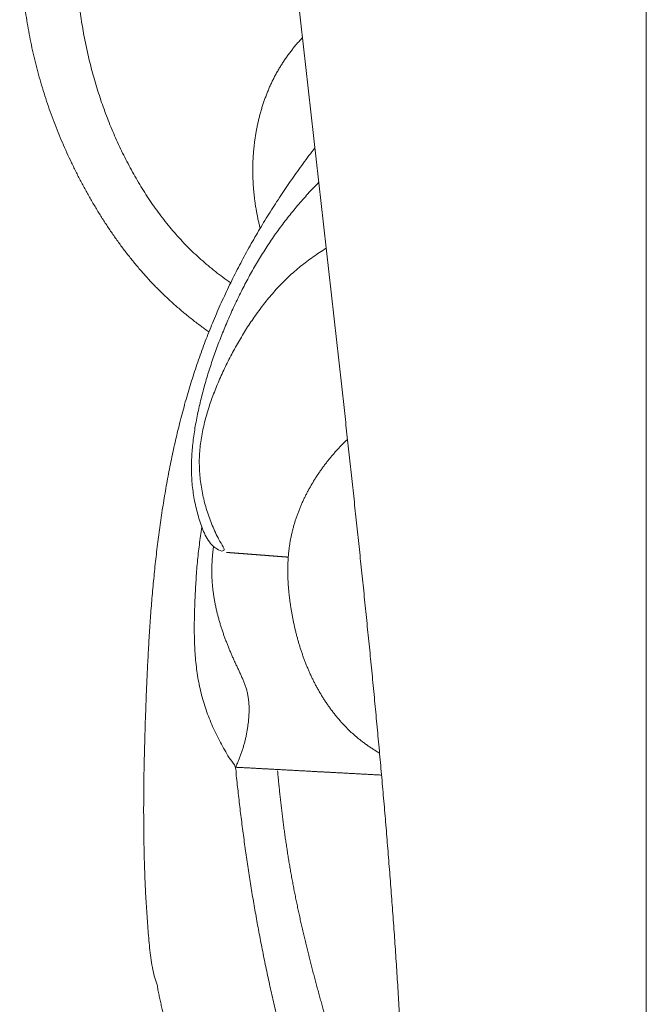
# Model space of a CAD drawing. Units: millimetres. Extents: x 5787 to 13714, y 5621 to 8839.
# Drawn here: x 6671 to 6687, y 5871 to 5896 of the extents above; entities that cross this region are included whole.
import ezdxf

# ---------------------------------------------------------------- set-up
doc = ezdxf.new("R2010")
doc.units = ezdxf.units.MM
doc.layers.get('0').update_dxf_attribs({"lineweight": 13})

msp = doc.modelspace()

# ---------------------------------------------------------------- linework, layer by layer
msp.add_line((6686.947, 5846.199), (6686.947, 8145.077))
for points in [[(6677.679, 5923.961), (6677.555, 5923.802), (6677.322, 5923.472), (6677.018, 5922.946), (6676.76, 5922.396), (6676.562, 5921.819), (6676.446, 5921.219), (6676.382, 5920.613), (6676.33, 5920.006), (6676.292, 5919.397), (6676.27, 5918.788), (6676.265, 5918.178), (6676.28, 5917.568), (6676.309, 5916.959), (6676.346, 5916.35), (6676.384, 5915.742), (6676.418, 5915.133), (6676.448, 5914.524), (6676.476, 5913.915), (6676.503, 5913.306), (6676.53, 5912.697), (6676.561, 5912.088), (6676.595, 5911.479), (6676.632, 5910.871), (6676.673, 5910.262), (6676.717, 5909.654), (6676.763, 5909.046), (6676.812, 5908.439), (6676.864, 5907.831), (6676.918, 5907.224), (6676.974, 5906.617), (6677.031, 5906.01), (6677.091, 5905.403), (6677.151, 5904.797), (6677.213, 5904.19), (6677.276, 5903.584), (6677.34, 5902.977), (6677.404, 5902.371), (6677.469, 5901.765), (6677.534, 5901.159), (6677.599, 5900.553), (6677.665, 5899.947), (6677.731, 5899.341), (6677.797, 5898.735), (6677.863, 5898.129), (6677.93, 5897.523), (6677.997, 5896.917), (6678.064, 5896.311), (6678.132, 5895.705), (6678.199, 5895.099), (6678.267, 5894.494), (6678.335, 5893.888), (6678.403, 5893.282), (6678.471, 5892.676), (6678.539, 5892.07), (6678.607, 5891.465), (6678.676, 5890.859), (6678.744, 5890.253), (6678.812, 5889.647), (6678.88, 5889.042), (6678.948, 5888.436), (6679.016, 5887.83), (6679.084, 5887.224), (6679.151, 5886.618), (6679.218, 5886.012), (6679.284, 5885.406), (6679.35, 5884.8), (6679.416, 5884.194), (6679.481, 5883.588), (6679.546, 5882.982), (6679.61, 5882.376), (6679.674, 5881.77), (6679.736, 5881.163), (6679.798, 5880.557), (6679.859, 5879.95), (6679.919, 5879.344), (6679.978, 5878.737), (6680.036, 5878.13), (6680.092, 5877.523), (6680.148, 5876.916), (6680.202, 5876.308), (6680.254, 5875.701), (6680.305, 5875.094), (6680.354, 5874.486), (6680.402, 5873.878), (6680.448, 5873.27), (6680.492, 5872.662), (6680.534, 5872.054), (6680.574, 5871.445), (6680.61, 5870.837), (6680.641, 5870.228), (6680.664, 5869.619), (6680.679, 5869.009), (6680.685, 5868.399), (6680.678, 5867.789), (6680.667, 5867.18), (6680.654, 5866.57), (6680.591, 5865.962), (6680.48, 5865.57), (6680.407, 5865.381)], [(6676.53, 5912.712), (6676.478, 5912.633), (6676.376, 5912.475), (6676.223, 5912.237), (6676.07, 5911.999), (6675.919, 5911.76), (6675.768, 5911.52), (6675.618, 5911.281), (6675.468, 5911.041), (6675.319, 5910.8), (6675.17, 5910.559), (6675.022, 5910.318), (6674.874, 5910.077), (6674.727, 5909.835), (6674.581, 5909.593), (6674.436, 5909.35), (6674.292, 5909.106), (6674.149, 5908.861), (6674.008, 5908.616), (6673.869, 5908.37), (6673.731, 5908.122), (6673.595, 5907.873), (6673.462, 5907.624), (6673.33, 5907.373), (6673.201, 5907.12), (6673.075, 5906.867), (6672.95, 5906.612), (6672.829, 5906.356), (6672.71, 5906.098), (6672.594, 5905.84), (6672.48, 5905.58), (6672.37, 5905.318), (6672.262, 5905.056), (6672.158, 5904.792), (6672.057, 5904.526), (6671.959, 5904.26), (6671.865, 5903.992), (6671.774, 5903.723), (6671.687, 5903.452), (6671.604, 5903.181), (6671.526, 5902.908), (6671.451, 5902.633), (6671.382, 5902.358), (6671.316, 5902.081), (6671.256, 5901.803), (6671.201, 5901.524), (6671.15, 5901.244), (6671.104, 5900.964), (6671.063, 5900.682), (6671.026, 5900.4), (6670.995, 5900.117), (6670.968, 5899.834), (6670.946, 5899.55), (6670.928, 5899.266), (6670.916, 5898.982), (6670.908, 5898.697), (6670.905, 5898.413), (6670.907, 5898.128), (6670.914, 5897.843), (6670.926, 5897.559), (6670.943, 5897.275), (6670.965, 5896.991), (6670.993, 5896.708), (6671.027, 5896.425), (6671.066, 5896.144), (6671.111, 5895.863), (6671.162, 5895.583), (6671.219, 5895.304), (6671.282, 5895.027), (6671.351, 5894.751), (6671.426, 5894.477), (6671.507, 5894.205), (6671.594, 5893.934), (6671.687, 5893.666), (6671.785, 5893.4), (6671.889, 5893.135), (6671.998, 5892.874), (6672.112, 5892.614), (6672.232, 5892.357), (6672.357, 5892.102), (6672.487, 5891.851), (6672.622, 5891.602), (6672.762, 5891.355), (6672.907, 5891.112), (6673.057, 5890.872), (6673.212, 5890.636), (6673.373, 5890.404), (6673.54, 5890.175), (6673.712, 5889.951), (6673.89, 5889.732), (6674.074, 5889.518), (6674.263, 5889.309), (6674.459, 5889.107), (6674.661, 5888.91), (6674.869, 5888.72), (6675.082, 5888.536), (6675.3, 5888.359), (6675.522, 5888.188), (6675.674, 5888.077), (6675.75, 5888.023)], [(6676.306, 5889.282), (6676.24, 5889.328), (6676.109, 5889.422), (6675.917, 5889.569), (6675.729, 5889.722), (6675.546, 5889.88), (6675.367, 5890.044), (6675.194, 5890.213), (6675.027, 5890.389), (6674.865, 5890.57), (6674.708, 5890.756), (6674.558, 5890.947), (6674.412, 5891.142), (6674.272, 5891.341), (6674.138, 5891.544), (6674.008, 5891.75), (6673.884, 5891.96), (6673.765, 5892.173), (6673.65, 5892.388), (6673.54, 5892.606), (6673.435, 5892.826), (6673.335, 5893.049), (6673.24, 5893.274), (6673.149, 5893.501), (6673.064, 5893.73), (6672.983, 5893.961), (6672.907, 5894.193), (6672.836, 5894.427), (6672.769, 5894.663), (6672.708, 5894.9), (6672.651, 5895.138), (6672.599, 5895.377), (6672.551, 5895.617), (6672.509, 5895.858), (6672.471, 5896.1), (6672.438, 5896.343), (6672.41, 5896.586), (6672.387, 5896.83), (6672.368, 5897.075), (6672.353, 5897.319), (6672.343, 5897.564), (6672.337, 5897.809), (6672.336, 5898.054), (6672.339, 5898.299), (6672.345, 5898.544), (6672.356, 5898.789), (6672.371, 5899.033), (6672.389, 5899.278), (6672.412, 5899.522), (6672.438, 5899.765), (6672.467, 5900.009), (6672.501, 5900.251), (6672.537, 5900.493), (6672.577, 5900.735), (6672.62, 5900.976), (6672.667, 5901.217), (6672.716, 5901.456), (6672.768, 5901.696), (6672.823, 5901.934), (6672.88, 5902.172), (6672.94, 5902.41), (6673.002, 5902.646), (6673.066, 5902.882), (6673.133, 5903.118), (6673.202, 5903.353), (6673.273, 5903.587), (6673.346, 5903.82), (6673.422, 5904.052), (6673.5, 5904.284), (6673.581, 5904.515), (6673.663, 5904.745), (6673.749, 5904.974), (6673.836, 5905.202), (6673.927, 5905.429), (6674.019, 5905.655), (6674.115, 5905.88), (6674.213, 5906.104), (6674.313, 5906.327), (6674.415, 5906.548), (6674.52, 5906.769), (6674.626, 5906.989), (6674.733, 5907.208), (6674.842, 5907.426), (6674.953, 5907.644), (6675.064, 5907.861), (6675.176, 5908.078), (6675.288, 5908.294), (6675.401, 5908.511), (6675.514, 5908.727), (6675.627, 5908.943), (6675.74, 5909.159), (6675.852, 5909.376), (6675.964, 5909.593), (6676.076, 5909.81), (6676.186, 5910.027), (6676.297, 5910.244), (6676.408, 5910.462), (6676.519, 5910.679), (6676.594, 5910.824), (6676.631, 5910.896)], [(6678.147, 5895.564), (6678.135, 5895.551), (6678.111, 5895.525), (6678.075, 5895.486), (6678.04, 5895.446), (6678.004, 5895.405), (6677.97, 5895.365), (6677.936, 5895.323), (6677.902, 5895.282), (6677.869, 5895.24), (6677.836, 5895.197), (6677.804, 5895.155), (6677.772, 5895.111), (6677.741, 5895.068), (6677.71, 5895.024), (6677.68, 5894.98), (6677.65, 5894.935), (6677.621, 5894.89), (6677.593, 5894.845), (6677.565, 5894.799), (6677.537, 5894.753), (6677.51, 5894.706), (6677.484, 5894.659), (6677.458, 5894.612), (6677.433, 5894.565), (6677.409, 5894.517), (6677.385, 5894.469), (6677.361, 5894.42), (6677.338, 5894.372), (6677.316, 5894.323), (6677.294, 5894.274), (6677.273, 5894.224), (6677.253, 5894.174), (6677.233, 5894.124), (6677.213, 5894.074), (6677.194, 5894.024), (6677.176, 5893.973), (6677.158, 5893.922), (6677.141, 5893.871), (6677.124, 5893.82), (6677.108, 5893.769), (6677.093, 5893.717), (6677.078, 5893.665), (6677.063, 5893.614), (6677.049, 5893.561), (6677.036, 5893.509), (6677.023, 5893.457), (6677.011, 5893.404), (6676.999, 5893.352), (6676.988, 5893.299), (6676.977, 5893.246), (6676.967, 5893.193), (6676.957, 5893.14), (6676.948, 5893.087), (6676.939, 5893.034), (6676.931, 5892.98), (6676.924, 5892.927), (6676.917, 5892.874), (6676.91, 5892.82), (6676.904, 5892.766), (6676.899, 5892.713), (6676.894, 5892.659), (6676.89, 5892.605), (6676.886, 5892.551), (6676.882, 5892.497), (6676.879, 5892.444), (6676.877, 5892.39), (6676.875, 5892.336), (6676.874, 5892.282), (6676.873, 5892.228), (6676.873, 5892.174), (6676.873, 5892.12), (6676.874, 5892.066), (6676.875, 5892.012), (6676.876, 5891.958), (6676.879, 5891.904), (6676.881, 5891.85), (6676.884, 5891.796), (6676.888, 5891.742), (6676.892, 5891.689), (6676.897, 5891.635), (6676.902, 5891.581), (6676.907, 5891.528), (6676.913, 5891.474), (6676.92, 5891.42), (6676.927, 5891.367), (6676.934, 5891.313), (6676.942, 5891.26), (6676.951, 5891.207), (6676.96, 5891.154), (6676.969, 5891.101), (6676.979, 5891.047), (6676.99, 5890.995), (6677, 5890.942), (6677.012, 5890.889), (6677.024, 5890.836), (6677.036, 5890.784), (6677.049, 5890.732), (6677.057, 5890.697), (6677.062, 5890.679)], [(6678.563, 5891.856), (6678.516, 5891.808), (6678.423, 5891.711), (6678.286, 5891.563), (6678.151, 5891.412), (6678.02, 5891.26), (6677.89, 5891.104), (6677.764, 5890.947), (6677.641, 5890.786), (6677.52, 5890.624), (6677.403, 5890.459), (6677.289, 5890.292), (6677.179, 5890.122), (6677.071, 5889.951), (6676.967, 5889.777), (6676.866, 5889.601), (6676.768, 5889.424), (6676.672, 5889.245), (6676.58, 5889.064), (6676.491, 5888.882), (6676.404, 5888.699), (6676.319, 5888.514), (6676.237, 5888.328), (6676.158, 5888.141), (6676.081, 5887.953), (6676.007, 5887.764), (6675.936, 5887.574), (6675.868, 5887.383), (6675.803, 5887.19), (6675.74, 5886.996), (6675.681, 5886.802), (6675.626, 5886.606), (6675.574, 5886.41), (6675.525, 5886.212), (6675.48, 5886.014), (6675.438, 5885.814), (6675.401, 5885.614), (6675.369, 5885.413), (6675.342, 5885.211), (6675.321, 5885.009), (6675.308, 5884.805), (6675.302, 5884.602), (6675.304, 5884.398), (6675.315, 5884.195), (6675.335, 5883.992), (6675.365, 5883.79), (6675.404, 5883.591), (6675.452, 5883.393), (6675.51, 5883.198), (6675.576, 5883.005), (6675.652, 5882.818), (6675.756, 5882.639), (6675.889, 5882.502), (6676.106, 5882.375), (6676.169, 5882.465), (6676.022, 5882.662), (6675.941, 5882.837), (6675.853, 5883.023), (6675.778, 5883.211), (6675.71, 5883.403), (6675.652, 5883.598), (6675.603, 5883.795), (6675.563, 5883.995), (6675.533, 5884.196), (6675.513, 5884.399), (6675.503, 5884.602), (6675.504, 5884.806), (6675.516, 5885.01), (6675.539, 5885.212), (6675.573, 5885.413), (6675.615, 5885.612), (6675.664, 5885.809), (6675.721, 5886.005), (6675.784, 5886.198), (6675.852, 5886.389), (6675.925, 5886.579), (6676.003, 5886.767), (6676.085, 5886.952), (6676.171, 5887.136), (6676.262, 5887.318), (6676.356, 5887.497), (6676.454, 5887.675), (6676.555, 5887.85), (6676.66, 5888.024), (6676.769, 5888.194), (6676.881, 5888.363), (6676.998, 5888.528), (6677.119, 5888.69), (6677.244, 5888.849), (6677.374, 5889.003), (6677.509, 5889.154), (6677.648, 5889.3), (6677.792, 5889.44), (6677.942, 5889.576), (6678.096, 5889.705), (6678.255, 5889.829), (6678.417, 5889.947), (6678.584, 5890.059), (6678.697, 5890.131), (6678.754, 5890.166)], [(6679.299, 5885.272), (6679.276, 5885.25), (6679.23, 5885.206), (6679.163, 5885.139), (6679.096, 5885.071), (6679.032, 5885.002), (6678.968, 5884.931), (6678.906, 5884.859), (6678.845, 5884.786), (6678.785, 5884.712), (6678.727, 5884.636), (6678.67, 5884.56), (6678.614, 5884.483), (6678.56, 5884.404), (6678.507, 5884.325), (6678.456, 5884.244), (6678.406, 5884.163), (6678.358, 5884.08), (6678.311, 5883.997), (6678.266, 5883.913), (6678.222, 5883.828), (6678.181, 5883.742), (6678.141, 5883.655), (6678.102, 5883.567), (6678.066, 5883.479), (6678.031, 5883.389), (6677.999, 5883.299), (6677.968, 5883.209), (6677.939, 5883.117), (6677.913, 5883.025), (6677.888, 5882.932), (6677.866, 5882.839), (6677.847, 5882.745), (6677.829, 5882.651), (6677.814, 5882.556), (6677.801, 5882.461), (6677.791, 5882.366), (6677.782, 5882.27), (6677.776, 5882.174), (6677.771, 5882.078), (6677.769, 5881.982), (6677.769, 5881.886), (6677.77, 5881.79), (6677.773, 5881.694), (6677.778, 5881.599), (6677.784, 5881.503), (6677.792, 5881.407), (6677.801, 5881.312), (6677.812, 5881.216), (6677.825, 5881.121), (6677.838, 5881.026), (6677.853, 5880.931), (6677.869, 5880.837), (6677.886, 5880.742), (6677.904, 5880.648), (6677.924, 5880.554), (6677.944, 5880.461), (6677.966, 5880.367), (6677.99, 5880.274), (6678.014, 5880.182), (6678.04, 5880.089), (6678.067, 5879.997), (6678.096, 5879.906), (6678.126, 5879.815), (6678.157, 5879.724), (6678.19, 5879.634), (6678.224, 5879.545), (6678.26, 5879.456), (6678.297, 5879.368), (6678.335, 5879.28), (6678.375, 5879.193), (6678.417, 5879.107), (6678.46, 5879.022), (6678.505, 5878.938), (6678.551, 5878.854), (6678.599, 5878.771), (6678.648, 5878.689), (6678.699, 5878.609), (6678.751, 5878.529), (6678.805, 5878.45), (6678.861, 5878.373), (6678.918, 5878.297), (6678.977, 5878.222), (6679.037, 5878.148), (6679.099, 5878.075), (6679.162, 5878.004), (6679.227, 5877.935), (6679.293, 5877.867), (6679.361, 5877.8), (6679.43, 5877.736), (6679.501, 5877.673), (6679.574, 5877.611), (6679.648, 5877.552), (6679.723, 5877.495), (6679.8, 5877.439), (6679.878, 5877.385), (6679.957, 5877.333), (6680.037, 5877.283), (6680.091, 5877.251), (6680.118, 5877.235)], [(6675.571, 5883.024), (6675.559, 5882.949), (6675.535, 5882.799), (6675.504, 5882.574), (6675.477, 5882.348), (6675.454, 5882.121), (6675.435, 5881.894), (6675.419, 5881.667), (6675.405, 5881.44), (6675.394, 5881.212), (6675.385, 5880.985), (6675.378, 5880.757), (6675.375, 5880.529), (6675.375, 5880.302), (6675.381, 5880.074), (6675.392, 5879.846), (6675.409, 5879.619), (6675.434, 5879.393), (6675.467, 5879.168), (6675.509, 5878.944), (6675.561, 5878.722), (6675.624, 5878.504), (6675.696, 5878.288), (6675.778, 5878.076), (6675.867, 5877.867), (6675.965, 5877.662), (6676.069, 5877.461), (6676.183, 5877.265), (6676.292, 5877.068), (6676.453, 5876.893), (6676.445, 5876.655), (6676.478, 5876.432), (6676.5, 5876.205), (6676.527, 5875.979), (6676.554, 5875.753), (6676.582, 5875.527), (6676.611, 5875.301), (6676.641, 5875.075), (6676.672, 5874.85), (6676.704, 5874.624), (6676.737, 5874.399), (6676.771, 5874.174), (6676.806, 5873.949), (6676.842, 5873.724), (6676.879, 5873.5), (6676.918, 5873.275), (6676.957, 5873.051), (6676.998, 5872.827), (6677.039, 5872.603), (6677.082, 5872.38), (6677.126, 5872.156), (6677.171, 5871.933), (6677.217, 5871.711), (6677.265, 5871.488), (6677.313, 5871.266), (6677.363, 5871.044), (6677.413, 5870.822), (6677.465, 5870.6), (6677.517, 5870.379), (6677.571, 5870.158), (6677.625, 5869.937), (6677.68, 5869.716), (6677.736, 5869.495), (6677.793, 5869.275), (6677.85, 5869.055), (6677.909, 5868.835), (6677.967, 5868.616), (6678.027, 5868.396), (6678.087, 5868.177), (6678.147, 5867.957), (6678.208, 5867.738), (6678.27, 5867.519), (6678.332, 5867.301), (6678.395, 5867.082), (6678.458, 5866.864), (6678.522, 5866.645), (6678.587, 5866.428), (6678.653, 5866.21), (6678.72, 5865.993), (6678.789, 5865.776), (6678.858, 5865.559), (6678.928, 5865.343), (6679, 5865.128), (6679.074, 5864.913), (6679.148, 5864.698), (6679.224, 5864.484), (6679.302, 5864.27), (6679.383, 5864.058), (6679.466, 5863.847), (6679.553, 5863.637), (6679.644, 5863.429), (6679.739, 5863.223), (6679.839, 5863.019), (6679.944, 5862.818), (6680.055, 5862.621), (6680.172, 5862.427), (6680.295, 5862.236), (6680.422, 5862.049), (6680.51, 5861.926), (6680.554, 5861.866)], [(6675.869, 5882.53), (6675.864, 5882.497), (6675.856, 5882.431), (6675.845, 5882.332), (6675.836, 5882.233), (6675.83, 5882.133), (6675.826, 5882.033), (6675.824, 5881.933), (6675.824, 5881.834), (6675.827, 5881.734), (6675.832, 5881.634), (6675.84, 5881.535), (6675.85, 5881.435), (6675.863, 5881.336), (6675.877, 5881.238), (6675.894, 5881.139), (6675.913, 5881.041), (6675.933, 5880.944), (6675.956, 5880.846), (6675.981, 5880.75), (6676.007, 5880.654), (6676.034, 5880.558), (6676.064, 5880.463), (6676.095, 5880.368), (6676.127, 5880.274), (6676.161, 5880.18), (6676.196, 5880.087), (6676.232, 5879.994), (6676.27, 5879.902), (6676.308, 5879.81), (6676.347, 5879.719), (6676.388, 5879.628), (6676.429, 5879.537), (6676.471, 5879.447), (6676.514, 5879.357), (6676.556, 5879.267), (6676.597, 5879.177), (6676.637, 5879.085), (6676.672, 5878.992), (6676.704, 5878.898), (6676.73, 5878.802), (6676.751, 5878.704), (6676.765, 5878.605), (6676.774, 5878.506), (6676.779, 5878.406), (6676.779, 5878.306), (6676.775, 5878.206), (6676.768, 5878.107), (6676.757, 5878.007), (6676.744, 5877.908), (6676.728, 5877.81), (6676.71, 5877.712), (6676.689, 5877.614), (6676.666, 5877.517), (6676.64, 5877.421), (6676.611, 5877.326), (6676.58, 5877.231), (6676.545, 5877.138), (6676.508, 5877.044), (6676.468, 5876.957), (6676.428, 5876.852), (6676.563, 5876.873), (6676.651, 5876.861), (6676.751, 5876.858), (6676.848, 5876.852), (6676.946, 5876.847), (6677.043, 5876.841), (6677.141, 5876.836), (6677.239, 5876.831), (6677.336, 5876.826), (6677.434, 5876.82), (6677.532, 5876.815), (6677.63, 5876.81), (6677.727, 5876.805), (6677.825, 5876.799), (6677.923, 5876.794), (6678.02, 5876.789), (6678.118, 5876.783), (6678.216, 5876.778), (6678.313, 5876.773), (6678.411, 5876.768), (6678.509, 5876.762), (6678.606, 5876.757), (6678.704, 5876.752), (6678.802, 5876.747), (6678.899, 5876.741), (6678.997, 5876.736), (6679.095, 5876.731), (6679.192, 5876.726), (6679.29, 5876.72), (6679.388, 5876.715), (6679.485, 5876.71), (6679.583, 5876.705), (6679.681, 5876.699), (6679.778, 5876.694), (6679.876, 5876.689), (6679.974, 5876.683), (6680.071, 5876.678), (6680.137, 5876.675), (6680.169, 5876.673)], [(6676.199, 5882.377), (6676.205, 5882.377), (6676.216, 5882.376), (6676.232, 5882.375), (6676.248, 5882.374), (6676.264, 5882.372), (6676.281, 5882.371), (6676.297, 5882.37), (6676.313, 5882.369), (6676.33, 5882.367), (6676.346, 5882.366), (6676.362, 5882.365), (6676.379, 5882.364), (6676.395, 5882.362), (6676.411, 5882.361), (6676.428, 5882.36), (6676.444, 5882.359), (6676.46, 5882.357), (6676.477, 5882.356), (6676.493, 5882.355), (6676.509, 5882.354), (6676.525, 5882.352), (6676.542, 5882.351), (6676.558, 5882.35), (6676.574, 5882.348), (6676.591, 5882.347), (6676.607, 5882.346), (6676.623, 5882.345), (6676.64, 5882.343), (6676.656, 5882.342), (6676.672, 5882.341), (6676.689, 5882.34), (6676.705, 5882.338), (6676.721, 5882.337), (6676.737, 5882.336), (6676.754, 5882.335), (6676.77, 5882.333), (6676.786, 5882.332), (6676.803, 5882.331), (6676.819, 5882.33), (6676.835, 5882.328), (6676.852, 5882.327), (6676.868, 5882.326), (6676.884, 5882.325), (6676.901, 5882.323), (6676.917, 5882.322), (6676.933, 5882.321), (6676.95, 5882.32), (6676.966, 5882.318), (6676.982, 5882.317), (6676.998, 5882.316), (6677.015, 5882.314), (6677.031, 5882.313), (6677.047, 5882.312), (6677.064, 5882.311), (6677.08, 5882.309), (6677.096, 5882.308), (6677.113, 5882.307), (6677.129, 5882.306), (6677.145, 5882.304), (6677.162, 5882.303), (6677.178, 5882.302), (6677.194, 5882.301), (6677.211, 5882.299), (6677.227, 5882.298), (6677.243, 5882.297), (6677.259, 5882.296), (6677.276, 5882.294), (6677.292, 5882.293), (6677.308, 5882.292), (6677.325, 5882.291), (6677.341, 5882.289), (6677.357, 5882.288), (6677.374, 5882.287), (6677.39, 5882.286), (6677.406, 5882.284), (6677.423, 5882.283), (6677.439, 5882.282), (6677.455, 5882.28), (6677.471, 5882.279), (6677.488, 5882.278), (6677.504, 5882.277), (6677.52, 5882.275), (6677.537, 5882.274), (6677.553, 5882.273), (6677.569, 5882.272), (6677.586, 5882.27), (6677.602, 5882.269), (6677.618, 5882.268), (6677.635, 5882.267), (6677.651, 5882.265), (6677.667, 5882.264), (6677.684, 5882.263), (6677.7, 5882.262), (6677.716, 5882.26), (6677.732, 5882.259), (6677.749, 5882.258), (6677.765, 5882.257), (6677.776, 5882.256), (6677.781, 5882.255)], [(6677.508, 5876.779), (6677.512, 5876.731), (6677.521, 5876.635), (6677.535, 5876.491), (6677.549, 5876.348), (6677.564, 5876.205), (6677.58, 5876.061), (6677.596, 5875.918), (6677.613, 5875.775), (6677.63, 5875.631), (6677.648, 5875.488), (6677.667, 5875.345), (6677.686, 5875.202), (6677.706, 5875.06), (6677.727, 5874.917), (6677.749, 5874.774), (6677.771, 5874.632), (6677.794, 5874.49), (6677.818, 5874.347), (6677.842, 5874.205), (6677.868, 5874.063), (6677.894, 5873.922), (6677.921, 5873.78), (6677.948, 5873.639), (6677.977, 5873.497), (6678.006, 5873.356), (6678.036, 5873.215), (6678.066, 5873.074), (6678.098, 5872.934), (6678.13, 5872.793), (6678.162, 5872.653), (6678.195, 5872.512), (6678.229, 5872.372), (6678.263, 5872.232), (6678.297, 5872.092), (6678.333, 5871.953), (6678.368, 5871.813), (6678.404, 5871.674), (6678.441, 5871.534), (6678.478, 5871.395), (6678.515, 5871.256), (6678.553, 5871.117), (6678.591, 5870.978), (6678.63, 5870.839), (6678.668, 5870.7), (6678.707, 5870.562), (6678.747, 5870.423), (6678.786, 5870.285), (6678.826, 5870.146), (6678.866, 5870.008), (6678.906, 5869.87), (6678.946, 5869.731), (6678.987, 5869.593), (6679.027, 5869.455), (6679.068, 5869.317), (6679.109, 5869.179), (6679.15, 5869.041), (6679.191, 5868.903), (6679.232, 5868.765), (6679.273, 5868.627), (6679.315, 5868.489), (6679.357, 5868.351), (6679.399, 5868.213), (6679.441, 5868.076), (6679.484, 5867.938), (6679.528, 5867.801), (6679.572, 5867.664), (6679.616, 5867.527), (6679.661, 5867.39), (6679.706, 5867.253), (6679.752, 5867.117), (6679.798, 5866.981), (6679.845, 5866.845), (6679.893, 5866.709), (6679.942, 5866.573), (6679.991, 5866.438), (6680.041, 5866.303), (6680.092, 5866.169), (6680.144, 5866.035), (6680.196, 5865.901), (6680.249, 5865.767), (6680.304, 5865.633), (6680.354, 5865.5), (6680.422, 5865.366), (6680.36, 5865.225), (6680.317, 5865.091), (6680.259, 5864.958), (6680.2, 5864.827), (6680.139, 5864.697), (6680.08, 5864.566), (6680.015, 5864.437), (6679.934, 5864.319), (6679.82, 5864.229), (6679.681, 5864.192), (6679.538, 5864.199), (6679.407, 5864.26), (6679.305, 5864.362), (6679.228, 5864.484), (6679.191, 5864.573), (6679.177, 5864.618)]]:
    msp.add_open_spline(points, degree=3)
for points, knots in [([(6678.464, 5892.738), (6678.413, 5892.672), (6678.311, 5892.539), (6678.161, 5892.338), (6678.014, 5892.136), (6677.869, 5891.931), (6677.727, 5891.725), (6677.587, 5891.516), (6677.45, 5891.306), (6677.315, 5891.095), (6677.183, 5890.881), (6677.053, 5890.666), (6676.927, 5890.449), (6676.802, 5890.231), (6676.681, 5890.011), (6676.563, 5889.789), (6676.447, 5889.566), (6676.335, 5889.341), (6676.225, 5889.115), (6676.119, 5888.887), (6676.015, 5888.658), (6675.915, 5888.427), (6675.818, 5888.194), (6675.725, 5887.961), (6675.634, 5887.726), (6675.548, 5887.489), (6675.464, 5887.252), (6675.384, 5887.013), (6675.307, 5886.773), (6675.233, 5886.532), (6675.163, 5886.29), (6675.095, 5886.047), (6675.031, 5885.803), (6674.969, 5885.559), (6674.911, 5885.314), (6674.855, 5885.068), (6674.801, 5884.821), (6674.751, 5884.574), (6674.703, 5884.326), (6674.658, 5884.078), (6674.615, 5883.83), (6674.574, 5883.58), (6674.536, 5883.331), (6674.5, 5883.081), (6674.466, 5882.831), (6674.434, 5882.581), (6674.404, 5882.33), (6674.376, 5882.079), (6674.35, 5881.828), (6674.326, 5881.577), (6674.303, 5881.326), (6674.282, 5881.074), (6674.262, 5880.823), (6674.244, 5880.571), (6674.227, 5880.319), (6674.212, 5880.067), (6674.197, 5879.815), (6674.184, 5879.563), (6674.172, 5879.311), (6674.16, 5879.059), (6674.15, 5878.806), (6674.14, 5878.554), (6674.131, 5878.302), (6674.122, 5878.049), (6674.114, 5877.797), (6674.107, 5877.545), (6674.1, 5877.292), (6674.094, 5877.04), (6674.089, 5876.788), (6674.085, 5876.535), (6674.082, 5876.283), (6674.08, 5876.03), (6674.079, 5875.778), (6674.08, 5875.525), (6674.082, 5875.273), (6674.085, 5875.021), (6674.089, 5874.768), (6674.095, 5874.516), (6674.103, 5874.263), (6674.113, 5874.011), (6674.124, 5873.759), (6674.137, 5873.507), (6674.152, 5873.255), (6674.169, 5873.003), (6674.188, 5872.751), (6674.209, 5872.5), (6674.231, 5872.248), (6674.26, 5871.997), (6674.299, 5871.748), (6674.353, 5871.515), (6674.4, 5871.368), (6674.424, 5871.301)], [0, 0, 0, 0, 1, 2, 3, 4, 5, 6, 7, 8, 9, 10, 11, 12, 13, 14, 15, 16, 17, 18, 19, 20, 21, 22, 23, 24, 25, 26, 27, 28, 29, 30, 31, 32, 33, 34, 35, 36, 37, 38, 39, 40, 41, 42, 43, 44, 45, 46, 47, 48, 49, 50, 51, 52, 53, 54, 55, 56, 57, 58, 59, 60, 61, 62, 63, 64, 65, 66, 67, 68, 69, 70, 71, 72, 73, 74, 75, 76, 77, 78, 79, 80, 81, 82, 83, 84, 85, 86, 87, 88, 88.842377, 88.842377, 88.842377, 88.842377]), ([(6674.424, 5871.301), (6674.429, 5871.269), (6674.435, 5871.232), (6674.446, 5871.173), (6674.459, 5871.106), (6674.473, 5871.039), (6674.486, 5870.972), (6674.501, 5870.906), (6674.516, 5870.839), (6674.531, 5870.772), (6674.547, 5870.706), (6674.563, 5870.64), (6674.58, 5870.574), (6674.598, 5870.508), (6674.615, 5870.442), (6674.634, 5870.376), (6674.653, 5870.31), (6674.672, 5870.245), (6674.692, 5870.18), (6674.712, 5870.115), (6674.733, 5870.05), (6674.754, 5869.985), (6674.776, 5869.92), (6674.798, 5869.856), (6674.821, 5869.792), (6674.844, 5869.728), (6674.868, 5869.664), (6674.892, 5869.6), (6674.917, 5869.536), (6674.942, 5869.473), (6674.968, 5869.41), (6674.994, 5869.347), (6675.021, 5869.284), (6675.048, 5869.222), (6675.076, 5869.16), (6675.104, 5869.098), (6675.133, 5869.036), (6675.162, 5868.975), (6675.192, 5868.913), (6675.222, 5868.852), (6675.252, 5868.792), (6675.284, 5868.731), (6675.315, 5868.671), (6675.347, 5868.611), (6675.38, 5868.551), (6675.413, 5868.491), (6675.446, 5868.432), (6675.48, 5868.373), (6675.514, 5868.315), (6675.549, 5868.256), (6675.584, 5868.198), (6675.62, 5868.14), (6675.656, 5868.083), (6675.693, 5868.026), (6675.73, 5867.969), (6675.767, 5867.912), (6675.805, 5867.856), (6675.843, 5867.799), (6675.882, 5867.744), (6675.921, 5867.688), (6675.96, 5867.633), (6676, 5867.578), (6676.041, 5867.523), (6676.081, 5867.469), (6676.122, 5867.415), (6676.164, 5867.362), (6676.206, 5867.308), (6676.248, 5867.256), (6676.292, 5867.203), (6676.335, 5867.152), (6676.38, 5867.101), (6676.425, 5867.05), (6676.471, 5867.001), (6676.518, 5866.952), (6676.566, 5866.904), (6676.615, 5866.857), (6676.664, 5866.811), (6676.715, 5866.766), (6676.766, 5866.723), (6676.819, 5866.681), (6676.873, 5866.64), (6676.928, 5866.601), (6676.984, 5866.563), (6677.041, 5866.527), (6677.099, 5866.493), (6677.158, 5866.461), (6677.218, 5866.431), (6677.279, 5866.403), (6677.341, 5866.377), (6677.403, 5866.352), (6677.467, 5866.33), (6677.53, 5866.309), (6677.595, 5866.289), (6677.659, 5866.272), (6677.724, 5866.256), (6677.79, 5866.241), (6677.855, 5866.228), (6677.921, 5866.216), (6677.966, 5866.209), (6677.988, 5866.206)], [0.361785, 0.361785, 0.361785, 0.361785, 1, 2, 3, 4, 5, 6, 7, 8, 9, 10, 11, 12, 13, 14, 15, 16, 17, 18, 19, 20, 21, 22, 23, 24, 25, 26, 27, 28, 29, 30, 31, 32, 33, 34, 35, 36, 37, 38, 39, 40, 41, 42, 43, 44, 45, 46, 47, 48, 49, 50, 51, 52, 53, 54, 55, 56, 57, 58, 59, 60, 61, 62, 63, 64, 65, 66, 67, 68, 69, 70, 71, 72, 73, 74, 75, 76, 77, 78, 79, 80, 81, 82, 83, 84, 85, 86, 87, 88, 89, 90, 91, 92, 93, 94, 95, 96, 97, 97, 97, 97])]:
    msp.add_open_spline(points, degree=3, knots=knots)

doc.saveas('drawing.dxf')
